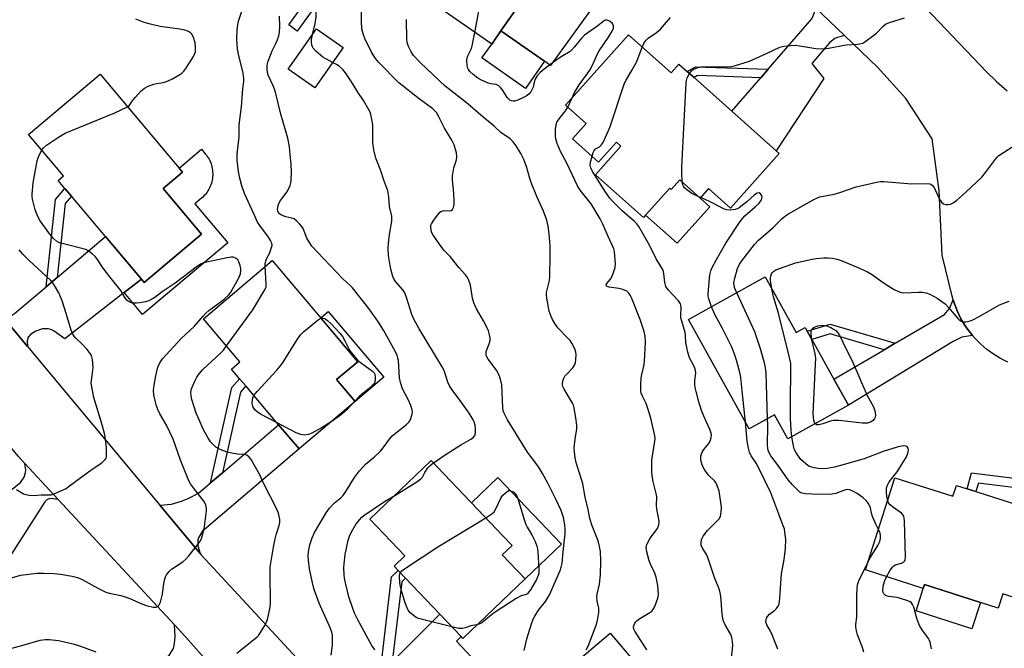
# Model space of a CAD drawing. Units: inches. Extents: x 1279763 to 1285763, y 513451 to 517452.
# Drawn here: x 1281118 to 1281458, y 517048 to 517265 of the extents above; entities that cross this region are included whole.
import ezdxf

# ---------------------------------------------------------------- set-up
doc = ezdxf.new("R2010")
doc.units = ezdxf.units.IN
doc.header["$MEASUREMENT"] = 0
for name, color, linetype in [('BLDG-Footprint', 5, 'Continuous'), ('CULTRL-Pad', 6, 'Continuous'), ('TRANS-Driveway', 251, 'Continuous'), ('TRANS-Non Street Sidewalk', 7, 'Continuous'), ('TRANS-Road', 130, 'Continuous'), ('Undefined', 1, 'Continuous')]:
    doc.layers.add(name, color=color, linetype=linetype)

msp = doc.modelspace()

# ---------------------------------------------------------------- linework, layer by layer
at = {"layer": 'BLDG-Footprint'}
for points, elevation in [([(1281284.14, 517261.16), (1281280.94, 517256.58), (1281244.36, 517282.1), (1281261.54, 517306.72), (1281280.16, 517293.73), (1281282.93, 517291.79), (1281298.11, 517281.2)], 303.23), ([(1281229.63, 517255.41), (1281219.87, 517241.51), (1281210.67, 517247.97), (1281220.42, 517261.87)], 306.84), ([(1281328.18, 517259.8), (1281342.9, 517246.68), (1281345.59, 517249.7), (1281348.46, 517247.14), (1281350.85, 517245.01), (1281363.89, 517233.39), (1281379.21, 517219.74), (1281380.21, 517218.86), (1281363.39, 517199.98), (1281355.87, 517206.69), (1281352.96, 517203.42), (1281345.88, 517209.73), (1281342.93, 517206.42), (1281342.42, 517206.88), (1281334.1, 517197.55), (1281333.32, 517196.67), (1281316.76, 517211.42), (1281325.59, 517221.34), (1281324.02, 517222.74), (1281317.87, 517215.84), (1281308.85, 517223.88), (1281313.55, 517229.16), (1281306.48, 517235.45)], 306.78), ([(1281180.71, 517191), (1281160.87, 517174.3), (1281159.94, 517175.41), (1281147.54, 517190.14), (1281135.78, 517204.11), (1281133.53, 517206.78), (1281131.2, 517209.54), (1281133.02, 517211.07), (1281120.99, 517225.37), (1281145.72, 517246.18), (1281174.17, 517212.38), (1281167.46, 517206.73)], 292.94), ([(1281233.77, 517133.18), (1281214.42, 517116.78), (1281207.36, 517125.11), (1281195.98, 517138.54), (1281193.88, 517141.02), (1281191.02, 517144.39), (1281193.99, 517146.91), (1281181.43, 517161.74), (1281205.13, 517181.83), (1281234.71, 517146.93), (1281227.38, 517140.72)], 294.94), ([(1281375.45, 517176.19), (1281386.14, 517156.95), (1281389.27, 517158.69), (1281389.95, 517157.46), (1281391.54, 517154.61), (1281399.14, 517140.92), (1281404.17, 517131.87), (1281383.28, 517120.26), (1281378.65, 517128.61), (1281369.89, 517123.74), (1281348.94, 517161.46)], 311.88), ([(1281292.47, 517071.93), (1281270.95, 517051.4), (1281270.35, 517052.03), (1281263.03, 517059.72), (1281251.2, 517072.13), (1281248.66, 517074.8), (1281247.24, 517076.29), (1281250.98, 517079.85), (1281238.86, 517092.57), (1281260.08, 517112.78), (1281284.94, 517086.68), (1281287.99, 517083.48), (1281284.57, 517080.22)], 300.09), ([(1281420.22, 517106.86), (1281440.26, 517100.44), (1281441.47, 517104.21), (1281445.17, 517103.03), (1281448.22, 517102.05), (1281465.78, 517096.42), (1281474.59, 517093.59), (1281467.56, 517071.69), (1281465.18, 517064.27), (1281457.44, 517066.75), (1281455.87, 517061.86), (1281449.74, 517063.82), (1281430.46, 517070.01), (1281430, 517068.6), (1281410.01, 517075.01)], 313.81), ([(1281321.88, 517053.22), (1281357.87, 517010.7), (1281335.15, 516991.47), (1281334.57, 516992.16), (1281328.31, 516999.55), (1281316.68, 517013.28), (1281312.17, 517009.46), (1281311.48, 517010.27), (1281308.82, 517013.42), (1281304.82, 517018.14), (1281310.36, 517022.82), (1281300.18, 517034.85)], 304.9)]:
    msp.add_lwpolyline(points, close=True, dxfattribs=dict(at, elevation=elevation))
at = {"layer": 'CULTRL-Pad'}
for points in [[(1281299.13, 517250.66), (1281292.56, 517241.29), (1281277.58, 517251.79), (1281280.94, 517256.58), (1281284.14, 517261.16)], [(1281189.78, 517187.99), (1281160.37, 517163.23), (1281154.01, 517170.79), (1281159.94, 517175.41), (1281160.87, 517174.3), (1281180.71, 517191), (1281167.46, 517206.73), (1281174.18, 517212.38), (1281173.01, 517213.77), (1281180.73, 517220.28), (1281182.03, 517218.74), (1281182.39, 517218.29), (1281182.72, 517217.83), (1281183.02, 517217.35), (1281183.31, 517216.85), (1281183.56, 517216.34), (1281183.79, 517215.82), (1281183.99, 517215.29), (1281184.16, 517214.74), (1281184.31, 517214.19), (1281184.42, 517213.63), (1281184.51, 517213.07), (1281184.56, 517212.5), (1281184.59, 517211.93), (1281184.58, 517211.36), (1281184.55, 517210.79), (1281184.49, 517210.23), (1281184.39, 517209.66), (1281184.27, 517209.11), (1281184.12, 517208.56), (1281183.94, 517208.01), (1281183.73, 517207.48), (1281183.5, 517206.97), (1281183.23, 517206.46), (1281182.95, 517205.97), (1281182.63, 517205.49), (1281182.29, 517205.03), (1281181.93, 517204.59), (1281181.55, 517204.17), (1281181.14, 517203.77), (1281180.71, 517203.39), (1281178.43, 517201.47)], [(1281345.88, 517209.73), (1281352.96, 517203.42), (1281356.29, 517200.45), (1281345.03, 517187.81), (1281334.1, 517197.55), (1281342.42, 517206.87), (1281342.93, 517206.42)], [(1281243.71, 517141.6), (1281233.77, 517133.18), (1281227.38, 517140.72), (1281234.71, 517146.93), (1281221.87, 517162.08), (1281224.48, 517164.29)], [(1281305.01, 517083.88), (1281292.47, 517071.93), (1281284.57, 517080.22), (1281287.99, 517083.48), (1281284.94, 517086.68), (1281273.95, 517098.22), (1281283.07, 517106.91)], [(1281449.74, 517063.82), (1281446.81, 517054.69), (1281427.53, 517060.88), (1281430, 517068.6), (1281430.46, 517070.01)]]:
    msp.add_lwpolyline(points, close=True, dxfattribs=at)
at = {"layer": 'TRANS-Driveway'}
for points in [[(1281337.3, 517314.59), (1281334.58, 517314.25), (1281332.78, 517312.52), (1281317.5, 517291.3), (1281317.01, 517274.58), (1281316.54, 517270.41), (1281301.25, 517249.17), (1281299.13, 517250.66), (1281284.14, 517261.16), (1281298.11, 517281.2), (1281299.22, 517282.75), (1281301.16, 517285.44), (1281307.58, 517294.36), (1281309.81, 517297.47), (1281324.95, 517318.5), (1281325.41, 517321.17), (1281325.04, 517323.85), (1281327.21, 517322.37)], [(1281402.77, 517259.6), (1281400.36, 517258.92), (1281399.42, 517258.51), (1281397.6, 517257.06), (1281391.51, 517249.92), (1281395.69, 517244.67), (1281379.21, 517219.74), (1281363.89, 517233.39), (1281373.9, 517244.97), (1281376.43, 517247.92), (1281391.5, 517265.36), (1281392.42, 517267.48), (1281392.45, 517269.44)], [(1281120.65, 517152.16), (1281115.03, 517158.9), (1281111.93, 517162.64), (1281113.47, 517162.3), (1281114.78, 517162.6), (1281116.15, 517163.55), (1281127.09, 517172.82), (1281130.9, 517176.04), (1281147.54, 517190.14), (1281159.94, 517175.41), (1281154.01, 517170.79), (1281133.48, 517154.82), (1281129.79, 517157.43), (1281128.65, 517158.01), (1281127.8, 517158.23), (1281125.76, 517158.31), (1281123.47, 517157.47), (1281121.66, 517156.29), (1281120.86, 517155.39), (1281120.46, 517154.15)], [(1281446.99, 517155.99), (1281443.36, 517155.37), (1281440.31, 517153.85), (1281404.17, 517131.87), (1281399.14, 517140.92), (1281416.53, 517151.06), (1281420.33, 517153.27), (1281437.38, 517163.21), (1281439.02, 517165.27), (1281440.39, 517168.24), (1281440.83, 517166.92), (1281441.81, 517164.29), (1281443.03, 517161.76), (1281444.46, 517159.35), (1281446.13, 517157.09)], [(1281180.21, 517080.74), (1281166.33, 517097.38), (1281170.3, 517097.78), (1281173.85, 517098.73), (1281176.08, 517099.68), (1281179.65, 517101.5), (1281183.85, 517105.08), (1281187.91, 517108.54), (1281207.36, 517125.11), (1281214.42, 517116.78), (1281180.97, 517088.26), (1281179.79, 517086.38), (1281179.42, 517085.52), (1281179.42, 517083.35)], [(1281131.17, 517099.39), (1281128.6, 517099.72), (1281127.45, 517099.36), (1281126.65, 517098.57), (1281114.7, 517079.97), (1281080.15, 517050.33), (1281075.56, 517055.95), (1281091.71, 517069.13), (1281084.16, 517078.39), (1281086.15, 517079.95), (1281093.34, 517085.62), (1281098.57, 517089.76), (1281118.14, 517105.2), (1281119.47, 517107), (1281119.95, 517108.68), (1281120.07, 517109.52), (1281119.73, 517111.72)], [(1281238.57, 517017.68), (1281228.08, 517029.01), (1281230.08, 517028.58), (1281231.13, 517028.68), (1281232.61, 517029.37), (1281242.37, 517039.11), (1281246.59, 517043.32), (1281263.03, 517059.72), (1281270.35, 517052.03), (1281268.74, 517050.42), (1281275.74, 517043.08), (1281257.14, 517025.25), (1281252.47, 517027.08), (1281250.1, 517027.62), (1281246.72, 517027.57), (1281244.13, 517026.86), (1281239, 517021.93), (1281238.31, 517020.82), (1281238.2, 517019.2)], [(1281191.13, 517033.82), (1281187.73, 517033.91), (1281185.91, 517032.75), (1281151.01, 516999.94), (1281144.76, 517006.89), (1281136.09, 517016.56), (1281138.61, 517018.75), (1281147.24, 517026.25), (1281150.49, 517029.08), (1281169.66, 517045.73), (1281171.01, 517047.87), (1281171.33, 517049.62), (1281171.65, 517052), (1281171.36, 517056.04), (1281175.26, 517051.84)]]:
    msp.add_lwpolyline(points, close=True, dxfattribs=at)
at = {"layer": 'TRANS-Non Street Sidewalk'}
for points in [[(1281232.86, 517301.58), (1281240.58, 517298.21), (1281213.79, 517261.08), (1281210.83, 517263.22), (1281234.97, 517296.67), (1281226.2, 517300.48), (1281227.46, 517303.95)], [(1281376.43, 517247.92), (1281373.9, 517244.97), (1281352.07, 517245.69), (1281350.85, 517245.01), (1281348.46, 517247.15), (1281351.34, 517248.74)], [(1281130.9, 517176.04), (1281127.09, 517172.82), (1281130.33, 517202.93), (1281133.53, 517206.78), (1281135.78, 517204.11), (1281133.63, 517201.53)], [(1281420.33, 517153.27), (1281416.53, 517151.06), (1281397.83, 517156.59), (1281391.54, 517154.61), (1281389.95, 517157.46), (1281397.8, 517159.93)], [(1281187.91, 517108.54), (1281183.85, 517105.08), (1281191.17, 517137.96), (1281193.88, 517141.02), (1281195.98, 517138.54), (1281194.13, 517136.45)], [(1281466.94, 517106.02), (1281466.55, 517102.84), (1281449.03, 517104.99), (1281448.22, 517102.05), (1281445.17, 517103.03), (1281446.68, 517108.51)], [(1281246.59, 517043.32), (1281242.37, 517039.11), (1281246.37, 517072.61), (1281248.66, 517074.8), (1281251.2, 517072.13), (1281249.88, 517070.86)]]:
    msp.add_lwpolyline(points, close=True, dxfattribs=at)
at = {"layer": 'TRANS-Road'}
for points in [[(1280996.29, 517303.18), (1281037.47, 517252.58), (1281111.93, 517162.64), (1281115.03, 517158.9), (1281120.65, 517152.16), (1281166.33, 517097.38), (1281180.21, 517080.74), (1281180.52, 517080.37), (1281228.08, 517029.01), (1281238.57, 517017.68), (1281250.38, 517005.07), (1281260.08, 516994.71), (1281288.73, 516964.12), (1281296.78, 516955.52), (1281305.65, 516946.05), (1281340.73, 516905.13), (1281350.53, 516893.7), (1281357.1, 516886.04)], [(1281327.4, 516880.08), (1281287.11, 516924.13), (1281277.86, 516934.23), (1281275.31, 516937.02), (1281273.88, 516938.68), (1281238.55, 516979.73), (1281229.03, 516990.79), (1281228.17, 516991.77), (1281191.13, 517033.82), (1281175.26, 517051.84), (1281171.36, 517056.04), (1281131.17, 517099.39), (1281119.73, 517111.72), (1281117.38, 517114.26), (1281076.44, 517163.61), (1281065.73, 517176.53), (1281060.24, 517183.14), (1281023.22, 517229.49), (1281012.93, 517242.37), (1280976.94, 517287.49)]]:
    msp.add_lwpolyline(points, dxfattribs=at)
for points in [[(1281423.68, 517276.73, 0), (1281451.89, 517247.03, 0), (1281455.32, 517243.62, 0), (1281458.99, 517240.48, 0)], [(1281459.21, 517146.79, 0), (1281456.69, 517148.03, 0), (1281454.29, 517149.47, 0), (1281452.01, 517151.11, 0), (1281449.87, 517152.93, 0), (1281447.89, 517154.92, 0), (1281446.99, 517155.99, 0), (1281446.13, 517157.09, 0), (1281444.46, 517159.35, 0), (1281443.03, 517161.76, 0), (1281441.81, 517164.29, 0), (1281440.83, 517166.92, 0), (1281440.39, 517168.24, 0), (1281440, 517169.59, 0), (1281436.58, 517183.74, 0), (1281435.51, 517205.92, 0), (1281433.09, 517223.9, 0), (1281423.99, 517237.81, 0), (1281414.25, 517248.66, 0), (1281402.77, 517259.6, 0), (1281392.45, 517269.44, 0)]]:
    msp.add_polyline3d(points, dxfattribs=at)
at = {"layer": 'Undefined'}
for p, q in [((1281307.23, 517234.78, 304), (1281308.58, 517237.8, 304)), ((1281353.11, 517203.58, 308), (1281352.46, 517203.86, 308)), ((1281233.67, 517133.3, 296), (1281232.9, 517132.44, 296))]:
    msp.add_line(p, q, dxfattribs=at)
for points, elevation in [([(1281219.07, 517259.95), (1281219.95, 517263.67), (1281220.29, 517266.02), (1281220.35, 517267.92), (1281220.19, 517269.57), (1281220.03, 517270.38), (1281219.55, 517271.76), (1281218.51, 517274.18), (1281216.47, 517278.03), (1281214.71, 517283.45), (1281212.67, 517288.28), (1281212.14, 517289.96), (1281210.83, 517295.18), (1281210.16, 517297.45), (1281209.57, 517298.62), (1281207.76, 517301.24)], 298), ([(1281275.16, 517260.61), (1281276.29, 517266.73), (1281276.37, 517267.61), (1281276.29, 517268.47), (1281276.02, 517269.62), (1281271.33, 517285.62), (1281270.31, 517290.51), (1281270.09, 517291.95), (1281270.15, 517293.42), (1281270.55, 517296.4), (1281270.76, 517297.49), (1281271.21, 517298.43), (1281272.08, 517299.37)], 304), ([(1281202.68, 517179.75), (1281202.7, 517180.76), (1281202.88, 517181.73), (1281203.14, 517182.39), (1281204.18, 517184.28), (1281204.71, 517185.66), (1281205.07, 517187.05), (1281205.02, 517187.84), (1281204.59, 517188.8), (1281203.84, 517189.97), (1281200.83, 517193.93), (1281200.1, 517195.15), (1281198.75, 517197.93), (1281195.59, 517205.04), (1281194.63, 517207.69), (1281193.92, 517210.35), (1281193.51, 517212.56), (1281192.97, 517216.52), (1281192.99, 517218.53), (1281193.66, 517224.51), (1281193.75, 517228.54), (1281193.95, 517230.5), (1281194.56, 517234.93), (1281194.93, 517241.1), (1281195.29, 517243.65), (1281195.37, 517244.7), (1281195.14, 517246.56), (1281193.53, 517253.08), (1281193.19, 517254.78), (1281192.93, 517258.19), (1281193.07, 517261.46), (1281193.23, 517263.24), (1281193.49, 517264.52), (1281195.89, 517271.93)], 294), ([(1281225.47, 517045.58), (1281225.98, 517049.18), (1281225.99, 517050.96), (1281225.91, 517052.43), (1281225.68, 517053.54), (1281224.91, 517055.62), (1281221.37, 517063.52), (1281219.78, 517067.89), (1281219.27, 517069.57), (1281218.03, 517075.43), (1281217.64, 517078.4), (1281217.6, 517079.78), (1281217.68, 517081.15), (1281217.85, 517082.52), (1281218.11, 517083.7), (1281218.89, 517086.12), (1281219.69, 517087.93), (1281223.78, 517094.69), (1281224.94, 517096.32), (1281226.62, 517098.23), (1281228.85, 517099.94), (1281229.56, 517100.63), (1281230.56, 517102.05), (1281233.54, 517106.95), (1281235.33, 517109.28), (1281236.38, 517110.51), (1281237.37, 517111.49), (1281240.41, 517114.11), (1281242.53, 517116.07), (1281243.43, 517117.17), (1281245.62, 517120.2), (1281246.55, 517121.27), (1281251.46, 517125.25), (1281252.3, 517126.07), (1281252.64, 517126.53), (1281253.01, 517127.28), (1281253.5, 517128.9), (1281253.53, 517129.44), (1281253.45, 517130.25), (1281253.02, 517131.84), (1281252.22, 517133.62), (1281250.12, 517137.56), (1281249.42, 517139.69), (1281249.11, 517141.36), (1281248.72, 517147.32), (1281248.56, 517148.19), (1281248.3, 517149.03), (1281247.68, 517150.34), (1281243.56, 517157.76), (1281241.58, 517160.96), (1281238.51, 517165.3), (1281232.92, 517172.46), (1281232.09, 517173.28), (1281229.51, 517175.56), (1281220.72, 517184.75), (1281218.81, 517186.87), (1281217.97, 517188.05), (1281217.09, 517189.55), (1281215.81, 517192.94), (1281215.33, 517193.65), (1281214.58, 517194.52), (1281213.57, 517195.55), (1281212.68, 517196.2), (1281211.94, 517196.44), (1281209.8, 517196.89), (1281208.3, 517197.54), (1281207.67, 517198.03), (1281207.35, 517198.48), (1281207.12, 517198.97), (1281207.01, 517199.48), (1281207.02, 517200.01), (1281207.15, 517200.82), (1281207.4, 517201.59), (1281208.03, 517202.6), (1281210.2, 517205.47), (1281210.9, 517206.75), (1281211.35, 517207.81), (1281211.55, 517208.64), (1281211.65, 517209.5), (1281211.79, 517212.41), (1281211.69, 517215.08), (1281211.28, 517218.4), (1281211.05, 517221.16), (1281210.5, 517224.06), (1281208.15, 517232.41), (1281206.27, 517239.98), (1281205.57, 517241.9), (1281203.76, 517245.88), (1281203.45, 517246.89), (1281203.34, 517247.67), (1281203.39, 517249.33), (1281203.73, 517250.72), (1281205.08, 517254.26), (1281206.42, 517256.81), (1281206.88, 517257.83), (1281207.42, 517259.42), (1281207.67, 517260.69), (1281207.72, 517262.69), (1281207.6, 517266.21)], 296), ([(1281292.15, 517047.25), (1281293.09, 517051.25), (1281294.73, 517056.46), (1281295.32, 517058.08), (1281295.85, 517059.11), (1281297.11, 517061.08), (1281299.48, 517064.16), (1281300.9, 517066.39), (1281304.6, 517074.82), (1281304.98, 517075.94), (1281305.23, 517077.36), (1281305.58, 517081.27), (1281306.27, 517087.48), (1281306.34, 517088.94), (1281306.22, 517090.58), (1281306.03, 517091.91), (1281305.71, 517093.15), (1281304.89, 517095.59), (1281302.98, 517099.71), (1281300.32, 517105.03), (1281298.53, 517108.37), (1281297.19, 517110.46), (1281294.37, 517114.25), (1281293.36, 517115.73), (1281286.42, 517126.84), (1281285.2, 517129.11), (1281284.95, 517129.92), (1281284.8, 517131.05), (1281284.4, 517138.89), (1281283.98, 517140.92), (1281283.35, 517142.49), (1281282.56, 517143.99), (1281279.69, 517147.81), (1281279.25, 517148.56), (1281279.06, 517149.08), (1281279, 517149.89), (1281279.08, 517150.42), (1281280.1, 517153.09), (1281280.41, 517154.2), (1281280.46, 517155.05), (1281280.24, 517156.19), (1281279.8, 517157.6), (1281279.33, 517158.67), (1281278.11, 517161.01), (1281275.71, 517165.2), (1281274.81, 517167.25), (1281274.36, 517168.91), (1281273.64, 517173.3), (1281273.33, 517174.35), (1281272.93, 517175.33), (1281272.55, 517176.03), (1281271.92, 517176.87), (1281269.54, 517179.43), (1281266.56, 517183.2), (1281264.43, 517185.49), (1281263.44, 517186.69), (1281260.72, 517190.61), (1281260.31, 517191.39), (1281260.06, 517192.18), (1281259.87, 517193.53), (1281259.93, 517194.04), (1281260.12, 517194.56), (1281260.92, 517195.8), (1281262.95, 517198.39), (1281263.37, 517198.76), (1281264.02, 517199.06), (1281264.55, 517199.11), (1281266.25, 517199.02), (1281266.97, 517199.12), (1281267.46, 517199.44), (1281267.79, 517200.11), (1281267.98, 517201.23), (1281268.02, 517202.41), (1281267.86, 517205.09), (1281267.44, 517209.57), (1281267.43, 517211.05), (1281267.92, 517213.91), (1281268.76, 517216.57), (1281268.92, 517217.62), (1281268.74, 517219.04), (1281267.99, 517221.84), (1281267.2, 517223.38), (1281264.62, 517227.57), (1281262.61, 517231.75), (1281261.86, 517233), (1281260.65, 517234.18), (1281255.9, 517237.7), (1281248.88, 517243.23), (1281241.97, 517250.26), (1281240.82, 517251.6), (1281239.41, 517253.77), (1281237.09, 517258.49), (1281236.49, 517260.11), (1281236.14, 517261.81), (1281235.95, 517264.46), (1281236.02, 517268.19)], 300), ([(1281155.19, 517234.93), (1281155.57, 517235.16), (1281155.88, 517235.47), (1281156.72, 517236.88), (1281157.86, 517238.25), (1281159.92, 517240.42), (1281161.03, 517241.39), (1281162.31, 517242.05), (1281164.23, 517242.76), (1281165.33, 517243.01), (1281167.52, 517243.3), (1281168.59, 517243.62), (1281170.42, 517244.53), (1281173.24, 517246.08), (1281173.91, 517246.54), (1281174.62, 517247.19), (1281175.31, 517248.11), (1281177.94, 517252.32), (1281178.34, 517253.09), (1281178.6, 517253.89), (1281178.69, 517255.31), (1281178.53, 517257.04), (1281177.99, 517258.9), (1281177.64, 517259.64), (1281177.33, 517260.07), (1281176.93, 517260.44), (1281176.23, 517260.91), (1281174.93, 517261.37), (1281173.26, 517261.7), (1281166.43, 517262.71), (1281163.11, 517263.47), (1281160.91, 517264.07), (1281158.03, 517265.17)], 292), ([(1281313.61, 517047.4), (1281314.28, 517048.72), (1281317, 517055.96), (1281317.38, 517057.09), (1281317.65, 517058.26), (1281317.89, 517060.34), (1281317.92, 517061.82), (1281317.39, 517064.23), (1281317.27, 517065.57), (1281317.42, 517066.71), (1281318.16, 517070.12), (1281318.55, 517073.34), (1281318.59, 517078.2), (1281318.47, 517081.44), (1281318.21, 517083.12), (1281317.75, 517085.03), (1281315.67, 517090.27), (1281314.83, 517092.76), (1281314.22, 517095.87), (1281313.19, 517100.12), (1281312.41, 517104.7), (1281311.52, 517107.75), (1281310.24, 517111.69), (1281309.8, 517113.73), (1281309.49, 517115.78), (1281309.48, 517117.23), (1281309.73, 517120.12), (1281310.32, 517123.8), (1281310.37, 517124.94), (1281310.17, 517126.68), (1281309.42, 517131.03), (1281309.18, 517131.87), (1281308.81, 517132.66), (1281305.82, 517137.62), (1281305.52, 517138.36), (1281305.41, 517138.87), (1281305.39, 517139.38), (1281305.52, 517140.16), (1281305.88, 517141.18), (1281306.26, 517141.89), (1281306.98, 517142.77), (1281308.97, 517144.83), (1281309.59, 517145.74), (1281309.83, 517146.53), (1281310, 517147.67), (1281310.11, 517149.4), (1281310.04, 517150.24), (1281309.79, 517151.03), (1281309.44, 517151.79), (1281308.63, 517153.29), (1281308.02, 517154.25), (1281307.17, 517155.21), (1281303.79, 517158.56), (1281302.96, 517159.73), (1281301.94, 517161.5), (1281301.44, 517162.54), (1281300.82, 517164.34), (1281299.94, 517168.84), (1281299.83, 517169.97), (1281299.89, 517170.82), (1281300.91, 517174.96), (1281301.07, 517176.1), (1281301.14, 517183.89), (1281301.08, 517186.88), (1281300.83, 517191.06), (1281300.44, 517193.72), (1281300.03, 517195.76), (1281298.89, 517198.87), (1281296.52, 517203.91), (1281294.53, 517208.81), (1281294.07, 517210.21), (1281293, 517214.33), (1281292.08, 517216.72), (1281291.04, 517218.79), (1281289.37, 517221.47), (1281288.39, 517222.86), (1281287.3, 517223.86), (1281284.06, 517226.1), (1281281.78, 517228.2), (1281277.18, 517232.09), (1281272.87, 517235.89), (1281266.34, 517240.9), (1281264.91, 517242.08), (1281256.37, 517250.1), (1281253.98, 517252.7), (1281253.14, 517253.9), (1281252.24, 517255.76), (1281251.8, 517257.15), (1281251.68, 517258.3), (1281251.48, 517265.04)], 302), ([(1281308.58, 517237.8), (1281309.55, 517239.89), (1281310.41, 517241.38), (1281311.2, 517242.57), (1281314.06, 517246.46), (1281315.04, 517247.94), (1281316.26, 517250.31), (1281317.47, 517253.17), (1281318.06, 517254.3), (1281321.33, 517259.01), (1281322.58, 517261.05), (1281322.97, 517262.12), (1281323, 517262.94), (1281322.72, 517263.65), (1281321.91, 517264.36), (1281321.19, 517264.75), (1281320.71, 517264.9), (1281320.26, 517264.86), (1281319.85, 517264.68), (1281317.63, 517262.9), (1281313.02, 517259.68), (1281311.93, 517258.67), (1281309.5, 517255.59), (1281308.6, 517254.57), (1281308.01, 517254.02), (1281304.92, 517252.15), (1281302.29, 517250.37), (1281299.01, 517247.96), (1281297.72, 517246.83), (1281296.62, 517245.58), (1281296.02, 517244.67), (1281295.73, 517243.87), (1281295.21, 517241.73), (1281294.97, 517241.03), (1281294.45, 517240.07), (1281293.89, 517239.43), (1281293.2, 517238.87), (1281292.16, 517238.27), (1281289.98, 517237.23), (1281288.87, 517236.91), (1281288.31, 517236.91), (1281287.76, 517237.02), (1281287.24, 517237.22), (1281286.82, 517237.53), (1281286.32, 517238.15), (1281284.66, 517240.76), (1281283.98, 517241.62), (1281283.4, 517242.17), (1281282.95, 517242.42), (1281282.44, 517242.58), (1281280.64, 517242.88), (1281279.74, 517243.11), (1281278.42, 517243.63), (1281277.15, 517244.24), (1281276.17, 517244.86), (1281274.54, 517246.14), (1281273.44, 517247.12), (1281272.92, 517247.78), (1281272.62, 517248.56), (1281272.45, 517249.42), (1281272.33, 517250.57), (1281272.37, 517251.43), (1281272.72, 517252.5), (1281273.94, 517255.12), (1281274.23, 517255.94), (1281275.16, 517260.61)], 304), ([(1281332.94, 517255.56), (1281333.64, 517257.07), (1281334.24, 517257.98), (1281335.04, 517258.67), (1281337.91, 517260.6), (1281339.21, 517261.69), (1281342.7, 517265.73)], 306), ([(1281349.21, 517246.48), (1281349.9, 517247.39), (1281350.57, 517247.86), (1281351.85, 517248.41), (1281353.2, 517248.77), (1281354.95, 517248.86), (1281362.52, 517248.75), (1281363.66, 517248.83), (1281365.11, 517249.17), (1281369.95, 517250.73), (1281376.13, 517253.4), (1281380.41, 517255.48), (1281381.8, 517255.9), (1281384.14, 517256.12), (1281385.91, 517256.16), (1281387.36, 517255.98), (1281392.87, 517255.05), (1281395.53, 517255), (1281397.29, 517255.17), (1281403.42, 517256.39), (1281407.44, 517256.61), (1281408.57, 517256.76), (1281409.1, 517256.95), (1281409.86, 517257.37), (1281412.97, 517259.63), (1281413.85, 517260.41), (1281416.09, 517262.72), (1281416.97, 517263.45), (1281418.32, 517264.03), (1281423.47, 517265.62)], 308), ([(1281226, 517250.25), (1281223.87, 517251.33), (1281222.63, 517252.1), (1281220.25, 517254.15), (1281219.3, 517255.18), (1281219.03, 517255.66), (1281218.85, 517256.2), (1281218.67, 517257.35), (1281218.71, 517258.2), (1281219.07, 517259.95)], 298), ([(1281315.62, 517217.85), (1281315.98, 517219.21), (1281316.32, 517219.88), (1281316.82, 517220.38), (1281318.17, 517221.15), (1281318.77, 517221.65), (1281319.39, 517222.61), (1281320.29, 517224.48), (1281321.7, 517227.78), (1281326.83, 517243.1), (1281327.34, 517244.16), (1281329.45, 517247.65), (1281331.05, 517250.61), (1281332.94, 517255.56)], 306), ([(1281260.81, 517112.01), (1281265.56, 517115.22), (1281270.53, 517118.38), (1281273.75, 517120.22), (1281274.64, 517120.86), (1281275.11, 517121.48), (1281275.33, 517122.24), (1281275.37, 517123.63), (1281275.2, 517125.03), (1281274.87, 517126.11), (1281274.52, 517126.89), (1281273.12, 517129.16), (1281270.31, 517133.18), (1281267.29, 517137.17), (1281266.36, 517138.61), (1281265.79, 517139.91), (1281264.47, 517143.84), (1281263.88, 517145.18), (1281255.89, 517158.28), (1281254.03, 517161.62), (1281253.41, 517163.24), (1281251.68, 517168.78), (1281250.93, 517170.72), (1281250.27, 517171.74), (1281247.77, 517174.57), (1281247.31, 517175.33), (1281246.81, 517176.38), (1281246.17, 517178.43), (1281245.83, 517180.11), (1281245.33, 517183.58), (1281245.18, 517186.1), (1281245.25, 517187.79), (1281245.6, 517190.89), (1281246.44, 517195.45), (1281246.48, 517196.31), (1281246.4, 517197.15), (1281245.63, 517200.56), (1281245.43, 517203.81), (1281245.02, 517205.94), (1281243.71, 517209.56), (1281242.65, 517212.8), (1281240.9, 517217.25), (1281240.23, 517220.03), (1281239.83, 517222.57), (1281239.88, 517228.78), (1281239.7, 517229.94), (1281239.18, 517232.25), (1281238.91, 517233.09), (1281238.43, 517234.13), (1281236.71, 517237.16), (1281234.73, 517239.95), (1281232.55, 517243.61), (1281230.4, 517246.71), (1281229.49, 517247.82), (1281228.25, 517248.92), (1281227.36, 517249.54), (1281226, 517250.25)], 298), ([(1281346.77, 517208.93), (1281346.57, 517212.41), (1281346.59, 517214.19), (1281348.15, 517243.15), (1281348.24, 517244.03), (1281348.44, 517244.89), (1281349.21, 517246.48)], 308), ([(1281125.54, 517219.96), (1281126.13, 517220.75), (1281127.19, 517221.67), (1281131.31, 517224.46), (1281133.57, 517225.85), (1281150.81, 517232.89), (1281155.19, 517234.93)], 292), ([(1281334.54, 517047.41), (1281330.36, 517053.84), (1281330.02, 517054.6), (1281329.97, 517055.37), (1281330.15, 517056.08), (1281330.37, 517056.6), (1281330.68, 517057.09), (1281331.19, 517057.61), (1281332.16, 517058.29), (1281335.51, 517060.31), (1281336.22, 517060.82), (1281336.63, 517061.22), (1281337.09, 517061.94), (1281337.46, 517062.74), (1281338.36, 517065.26), (1281338.51, 517066.41), (1281338.47, 517068.15), (1281338.29, 517069.62), (1281337.77, 517072.55), (1281337.33, 517073.94), (1281335.75, 517077.03), (1281335.31, 517078.11), (1281334.5, 517081.31), (1281334.32, 517082.75), (1281334.4, 517083.29), (1281334.57, 517083.79), (1281335.48, 517085.52), (1281336.08, 517086.47), (1281337.56, 517088.38), (1281338.16, 517089.35), (1281338.66, 517090.63), (1281338.81, 517091.71), (1281338.7, 517092.57), (1281338.17, 517094.88), (1281338, 517096.02), (1281337.92, 517097.42), (1281337.94, 517100.16), (1281337.86, 517101), (1281336.74, 517105.56), (1281336.4, 517107.48), (1281336.26, 517109.01), (1281336.28, 517112.88), (1281337.3, 517119.49), (1281337.35, 517120.32), (1281337.27, 517121.37), (1281335.88, 517127.37), (1281334.92, 517130.78), (1281334.32, 517132.44), (1281332.88, 517135.28), (1281332.6, 517136.09), (1281332.46, 517136.94), (1281332.46, 517138.99), (1281332.58, 517141.33), (1281332.78, 517142.45), (1281333.51, 517145.4), (1281333.73, 517147.02), (1281334.01, 517153.66), (1281333.99, 517155.7), (1281333.59, 517157.39), (1281332.18, 517161.47), (1281329.29, 517168.73), (1281328.72, 517169.94), (1281328.3, 517170.57), (1281327.6, 517171.22), (1281326.29, 517171.81), (1281324.87, 517172.18), (1281321.52, 517172.69), (1281320.85, 517172.91), (1281320.55, 517173.14), (1281320.48, 517173.48), (1281320.61, 517173.83), (1281321.97, 517175.45), (1281322.55, 517176.43), (1281323.17, 517178.04), (1281323.56, 517179.41), (1281323.66, 517180.85), (1281323.52, 517183.5), (1281323.35, 517184.96), (1281323.07, 517185.95), (1281322.67, 517186.98), (1281321.17, 517190.15), (1281319.38, 517194.38), (1281318.45, 517196.25), (1281315.29, 517201.41), (1281311.51, 517206.15), (1281310.57, 517207.6), (1281306.84, 517215.43), (1281304.71, 517219.5), (1281303.53, 517222.21), (1281303.08, 517223.83), (1281302.93, 517224.94), (1281303.01, 517227.2), (1281303.28, 517229.13), (1281303.48, 517229.64), (1281303.93, 517230.36), (1281306.42, 517233.52), (1281307.23, 517234.78)], 304), ([(1281365.58, 517170.7), (1281364.84, 517172.51), (1281364.67, 517173.31), (1281364.63, 517174.16), (1281364.89, 517175.77), (1281365.83, 517179.1), (1281366.52, 517180.62), (1281367.3, 517181.79), (1281371.68, 517187.36), (1281373.1, 517188.9), (1281378.01, 517193.16), (1281381.18, 517196.28), (1281382.11, 517197.1), (1281383.45, 517197.97), (1281388.56, 517200.81), (1281392.42, 517203.06), (1281393.49, 517203.55), (1281394.33, 517203.81), (1281399.19, 517204.81), (1281401.18, 517205.32), (1281406.85, 517207.29), (1281414.43, 517209.05), (1281415.28, 517209.18), (1281416.35, 517209.18), (1281426, 517208.39), (1281431.1, 517208.46), (1281432.23, 517208.35), (1281432.71, 517208.15), (1281433.11, 517207.85), (1281433.77, 517207.06), (1281435.25, 517203.7), (1281435.83, 517202.66), (1281436.35, 517201.96), (1281437, 517201.48), (1281437.77, 517201.21), (1281438.57, 517201.15), (1281439.36, 517201.33), (1281440.37, 517201.77), (1281441.56, 517202.66), (1281444.68, 517205.45), (1281450.26, 517210.65), (1281451.55, 517212.2), (1281454.96, 517216.9), (1281455.52, 517217.56), (1281456.16, 517218.14), (1281463.8, 517223.1)], 310), ([(1281109.67, 517070.67), (1281118.24, 517073.2), (1281123.97, 517073.87), (1281126.27, 517073.96), (1281129.72, 517073.75), (1281132.02, 517073.52), (1281136.02, 517072.88), (1281137.92, 517072.38), (1281139.49, 517071.76), (1281145.1, 517068.58), (1281147.7, 517067.39), (1281148.81, 517067.04), (1281152.89, 517066.19), (1281154.32, 517065.79), (1281156.54, 517064.94), (1281159.76, 517063.45), (1281162.02, 517062.61), (1281164.02, 517062.16), (1281165.1, 517062.16), (1281165.57, 517062.37), (1281165.96, 517062.72), (1281166.23, 517063.15), (1281166.52, 517063.92), (1281167.18, 517066.61), (1281167.57, 517069.51), (1281167.93, 517071.52), (1281168.25, 517072.63), (1281168.64, 517073.38), (1281169.53, 517074.5), (1281170.36, 517075.29), (1281174.22, 517077.86), (1281175.35, 517078.77), (1281176.32, 517079.89), (1281179.3, 517083.64), (1281180.34, 517085.08), (1281180.71, 517085.88), (1281180.99, 517086.72), (1281181.52, 517088.74), (1281181.75, 517089.91), (1281182.44, 517095.45), (1281182.43, 517096.29), (1281182.19, 517097.42), (1281181.99, 517097.96), (1281181.54, 517098.71), (1281177.9, 517103.38), (1281176.89, 517104.79), (1281176.31, 517105.78), (1281173.49, 517112.95), (1281170.88, 517120.19), (1281168.64, 517125), (1281166.32, 517128.87), (1281165.58, 517130.4), (1281165.03, 517132.03), (1281164.28, 517135.48), (1281164.18, 517137.03), (1281164.37, 517138.8), (1281164.88, 517142.05), (1281165.66, 517145.06), (1281166.32, 517146.57), (1281167.25, 517147.95), (1281173.76, 517155.07), (1281178.18, 517159.08), (1281181.24, 517162.66), (1281182.21, 517163.68), (1281183.28, 517164.58), (1281186.75, 517167.09), (1281188.58, 517168.54), (1281190.06, 517169.87), (1281190.89, 517170.88), (1281193.48, 517175.61), (1281194.17, 517177.24), (1281194.3, 517178.25), (1281194.26, 517179.04), (1281194.04, 517180.13), (1281193.62, 517181.45), (1281193.23, 517182.13), (1281192.66, 517182.58), (1281191.73, 517182.96), (1281190.94, 517183.02), (1281189.54, 517182.81), (1281183.53, 517181.57), (1281181.35, 517181.03), (1281180.32, 517180.56), (1281179.35, 517179.94), (1281171.61, 517173.99), (1281167.15, 517171.1), (1281164.63, 517169.14), (1281163.25, 517168.25), (1281162.48, 517167.91), (1281161.34, 517167.6), (1281159.28, 517167.21), (1281158.21, 517167.09), (1281156.89, 517167.11), (1281156.14, 517167.31), (1281155.67, 517167.54), (1281155.04, 517168.05), (1281154.49, 517168.71), (1281154.01, 517169.44), (1281152.85, 517171.55), (1281149, 517176.17), (1281146.72, 517179.26), (1281144.52, 517182.54), (1281143.95, 517183.19), (1281142.9, 517184.21), (1281141.76, 517185.12), (1281140.75, 517185.61), (1281132.56, 517187.73), (1281131.46, 517188.1), (1281130.59, 517188.53), (1281129.59, 517189.44), (1281128.27, 517191.01), (1281125.87, 517194.24), (1281124.79, 517195.91), (1281123.89, 517197.67), (1281123.27, 517199.33), (1281122.38, 517203.06), (1281122.26, 517203.93), (1281122.24, 517204.81), (1281122.55, 517208.63), (1281123.98, 517216.29), (1281124.49, 517218.05), (1281125.54, 517219.96)], 292), ([(1281363.64, 517043.44), (1281364.2, 517048.92), (1281364.17, 517050.34), (1281363.92, 517051.7), (1281363.59, 517052.75), (1281361.59, 517056.08), (1281361.21, 517056.82), (1281360.94, 517057.61), (1281360.54, 517059.84), (1281360.12, 517066.01), (1281359.77, 517067.69), (1281359.29, 517069.02), (1281358, 517072.02), (1281355.58, 517079.27), (1281355.08, 517080.31), (1281353.59, 517082.79), (1281353.33, 517083.52), (1281353.27, 517084.07), (1281353.32, 517084.91), (1281353.48, 517085.73), (1281353.93, 517086.72), (1281355.53, 517088.62), (1281358.85, 517091.94), (1281359.6, 517092.81), (1281359.99, 517093.55), (1281360.25, 517094.97), (1281360.28, 517096.72), (1281359.75, 517100.71), (1281359.48, 517102.18), (1281358.92, 517103.86), (1281358.44, 517104.93), (1281357.97, 517105.66), (1281355.73, 517107.87), (1281354.42, 517109.69), (1281353.69, 517111.19), (1281353.28, 517112.5), (1281353.12, 517113.3), (1281353.17, 517114.38), (1281353.59, 517115.67), (1281354.24, 517116.63), (1281355.95, 517118.68), (1281356.55, 517119.66), (1281356.8, 517120.78), (1281356.81, 517121.65), (1281356.73, 517122.19), (1281356.27, 517123.51), (1281354.22, 517128.15), (1281353.46, 517130.08), (1281352.44, 517133.12), (1281351.55, 517136.59), (1281351.24, 517138.05), (1281351.14, 517139.14), (1281351.16, 517140.47), (1281351.4, 517143.01), (1281351.37, 517143.84), (1281351.14, 517144.67), (1281350.8, 517145.48), (1281349.24, 517148.21), (1281348.66, 517150.19), (1281348.03, 517153.41), (1281347.87, 517155.97), (1281347.72, 517157.04), (1281346.57, 517160.92), (1281346.32, 517162.04), (1281346.28, 517162.93), (1281346.35, 517165.61), (1281346.27, 517166.4), (1281346.13, 517166.87), (1281345.42, 517167.94), (1281341.92, 517171.71), (1281341.11, 517172.86), (1281340.73, 517174.23), (1281340.42, 517177.42), (1281340.11, 517178.51), (1281339.3, 517180.03), (1281337.75, 517182.44), (1281335.42, 517187.13), (1281331.79, 517193.58), (1281331.09, 517194.51), (1281330.3, 517195.36), (1281326.05, 517199.07), (1281322.72, 517202.33), (1281321.74, 517203.42), (1281320.35, 517205.33), (1281315.72, 517212.65), (1281315.16, 517213.84), (1281314.96, 517214.81), (1281315.06, 517215.8), (1281315.62, 517217.85)], 306), ([(1281352.46, 517203.86), (1281350.03, 517205.05), (1281349.29, 517205.53), (1281348.36, 517206.27), (1281347.59, 517207), (1281347.16, 517207.58), (1281346.95, 517208.04), (1281346.77, 517208.93)], 308), ([(1281356.88, 517165.87), (1281355.92, 517168.59), (1281355.74, 517169.56), (1281355.7, 517170.47), (1281356.31, 517176.88), (1281356.65, 517178.31), (1281357.06, 517179.42), (1281358.59, 517182.26), (1281361.85, 517187.86), (1281366.81, 517195.33), (1281367.65, 517196.45), (1281368.41, 517197.27), (1281372, 517200.39), (1281373.28, 517201.64), (1281374.13, 517202.79), (1281374.3, 517203.25), (1281374.36, 517203.71), (1281374.15, 517204.42), (1281373.71, 517205), (1281373.34, 517205.21), (1281372.67, 517205.1), (1281371.75, 517204.5), (1281369.05, 517202.12), (1281366.46, 517200.08), (1281365.77, 517199.69), (1281365.01, 517199.42), (1281363.29, 517199.25), (1281362.15, 517199.35), (1281361.35, 517199.61), (1281355.66, 517202.45), (1281353.11, 517203.58)], 308), ([(1281116.8, 517102.83), (1281118.25, 517101.85), (1281119.26, 517101.3), (1281120.05, 517101.02), (1281121.15, 517100.81), (1281122.55, 517100.74), (1281125.34, 517100.91), (1281128.74, 517101), (1281130.08, 517101.38), (1281133.19, 517102.76), (1281133.94, 517103.18), (1281135.13, 517104.02), (1281142.89, 517109.81), (1281146.24, 517112), (1281147.48, 517113.14), (1281147.76, 517113.59), (1281147.9, 517114.11), (1281147.95, 517115.54), (1281147.84, 517117.32), (1281147.31, 517121.72), (1281146.4, 517125.18), (1281143.53, 517134.59), (1281142.71, 517138.78), (1281142.63, 517139.62), (1281142.66, 517140.47), (1281143.23, 517143.88), (1281143.32, 517145.03), (1281143.07, 517147.69), (1281142.71, 517149.09), (1281142.29, 517149.8), (1281141.21, 517151.12), (1281139.46, 517153.02), (1281137.26, 517155.04), (1281136.71, 517155.72), (1281136.26, 517156.45), (1281135.73, 517157.77), (1281134, 517163.58), (1281132.58, 517167.94), (1281131.4, 517170.72), (1281129.98, 517173.22), (1281129.34, 517174.18), (1281128.57, 517175.06), (1281121.16, 517181.89), (1281118.95, 517184.11), (1281117.75, 517185.6)], 290), ([(1281377.73, 517172.09), (1281377.28, 517175), (1281377.26, 517175.74), (1281377.36, 517176.5), (1281377.59, 517177.23), (1281377.83, 517177.66), (1281378.42, 517178.23), (1281379.14, 517178.67), (1281380.65, 517179.27), (1281385.88, 517181.03), (1281391.61, 517182.31), (1281393.05, 517182.58), (1281395.71, 517182.79), (1281397.19, 517182.83), (1281398.61, 517182.69), (1281400.28, 517182.36), (1281401.67, 517181.89), (1281407.12, 517179.61), (1281410.8, 517177.92), (1281412.09, 517177.16), (1281415.34, 517174.81), (1281417.51, 517173.38), (1281419.95, 517171.85), (1281421.44, 517171.14), (1281422.45, 517170.82), (1281423.28, 517170.72), (1281428.24, 517170.94), (1281429.65, 517170.91), (1281430.97, 517170.69), (1281432.27, 517170.19), (1281434.75, 517168.83), (1281436.39, 517167.73), (1281437.52, 517166.85), (1281438.77, 517165.63), (1281441.93, 517161.85), (1281442.8, 517161.09), (1281443.22, 517160.87), (1281443.91, 517160.68), (1281444.71, 517160.66), (1281445.51, 517160.78), (1281446.87, 517161.29), (1281449.53, 517162.67), (1281456.37, 517166.53), (1281459.62, 517167.84)], 312), ([(1281189.33, 517152.41), (1281198.42, 517164.87), (1281202.69, 517171.92), (1281202.99, 517172.71), (1281203.09, 517173.81), (1281202.68, 517179.75)], 294), ([(1281376.21, 517127.26), (1281375.72, 517143.06), (1281375.51, 517144.79), (1281375.16, 517146.51), (1281373.74, 517151.38), (1281371.87, 517157.23), (1281365.58, 517170.7)], 310), ([(1281384.63, 517121.01), (1281384.35, 517123.27), (1281384.15, 517127.26), (1281384.14, 517132.76), (1281384.31, 517144.58), (1281384.23, 517146.33), (1281383.39, 517150.33), (1281382.4, 517153.91), (1281379.95, 517163.64), (1281378.28, 517169.37), (1281377.73, 517172.09)], 312), ([(1281368.62, 517126.03), (1281367.45, 517136.9), (1281367.05, 517141.52), (1281366.69, 517143.22), (1281365.5, 517147.46), (1281364.73, 517149.88), (1281363.88, 517151.99), (1281360.67, 517158.44), (1281358.03, 517163.25), (1281356.88, 517165.87)], 308), ([(1281198.76, 517135.26), (1281199.9, 517136.67), (1281206.75, 517144), (1281207.9, 517145.33), (1281208.89, 517146.8), (1281213.58, 517154.36), (1281214.9, 517156.23), (1281215.94, 517157.25), (1281220.51, 517161.02), (1281221.45, 517161.69), (1281221.99, 517161.94)], 296), ([(1281221.99, 517161.94), (1281222.6, 517162.01), (1281223.28, 517161.8), (1281224.18, 517161.18), (1281225.45, 517160.03), (1281228.44, 517156.72), (1281229.36, 517155.58), (1281230.21, 517154.17), (1281231.84, 517150.88), (1281232.49, 517149.94), (1281233.56, 517148.68), (1281234.75, 517147.34), (1281239.74, 517143.71), (1281240.31, 517143.11), (1281240.55, 517142.64), (1281240.71, 517141.54), (1281240.67, 517140.4), (1281240.46, 517139.61), (1281240.16, 517139.14), (1281238.65, 517137.72), (1281235.28, 517134.97), (1281233.67, 517133.3)], 296), ([(1281391.39, 517154.88), (1281391.25, 517156.94), (1281391.34, 517157.71), (1281391.51, 517158.16), (1281391.85, 517158.53), (1281392.29, 517158.83), (1281393.59, 517159.35), (1281395.18, 517159.54), (1281395.89, 517159.48), (1281396.57, 517159.3), (1281398.04, 517158.69), (1281399.05, 517158.16), (1281399.75, 517157.67), (1281400.34, 517157.06), (1281401.02, 517156.13), (1281401.46, 517155.36), (1281403.07, 517151.89), (1281405.45, 517147.21), (1281410.53, 517135.5), (1281412.77, 517131.31), (1281413.25, 517129.91), (1281413.53, 517128.51), (1281413.42, 517127.74), (1281413.17, 517127.28), (1281412.67, 517126.66), (1281411.81, 517126.01), (1281410.76, 517125.69), (1281409, 517125.71), (1281400.84, 517126.57), (1281399.4, 517126.66), (1281398.83, 517126.63), (1281398, 517126.44), (1281395.26, 517125.45), (1281393.91, 517125.07), (1281393.2, 517125.1), (1281392.71, 517125.5)], 314), ([(1281392.71, 517125.5), (1281392.45, 517125.93), (1281392.21, 517126.7), (1281392.06, 517127.77), (1281392.02, 517128.99), (1281392.83, 517146.1), (1281392.86, 517148.16), (1281392.65, 517149.59), (1281391.39, 517154.88)], 314), ([(1281192.92, 517046.28), (1281195.29, 517048.28), (1281199.26, 517051.31), (1281199.92, 517051.89), (1281200.49, 517052.54), (1281202.39, 517055.45), (1281203.21, 517056.97), (1281203.63, 517058.38), (1281204.42, 517062.15), (1281204.53, 517063.63), (1281204.4, 517073.68), (1281204.43, 517076.02), (1281205.05, 517079.44), (1281205.58, 517082.93), (1281206.16, 517085.79), (1281206.51, 517087.17), (1281207.56, 517090.34), (1281207.81, 517091.43), (1281207.75, 517092.56), (1281207.25, 517094.57), (1281206.64, 517096.25), (1281202.36, 517104.48), (1281200.78, 517108.05), (1281198.48, 517112.16), (1281197.84, 517113.1), (1281197.13, 517113.96), (1281196.33, 517114.6), (1281195.65, 517114.86), (1281193.17, 517115.01), (1281191.76, 517115.22), (1281189.52, 517115.71), (1281187.68, 517116.33), (1281186.68, 517116.79), (1281185.71, 517117.46), (1281184.6, 517118.44), (1281183.87, 517119.28), (1281182.93, 517120.76), (1281181.33, 517123.64), (1281179.87, 517126.81), (1281178.9, 517129.2), (1281178.14, 517131.32), (1281177.34, 517133.88), (1281177.13, 517135.02), (1281177.08, 517136.44), (1281177.29, 517137.55), (1281178.42, 517140.22), (1281179.07, 517141.53), (1281179.53, 517142.26), (1281180.42, 517143.42), (1281181.2, 517144.28), (1281187.28, 517149.83), (1281188.25, 517150.96), (1281189.33, 517152.41)], 294), ([(1281206.8, 517125.77), (1281201.13, 517128.82), (1281199.88, 517129.64), (1281199.18, 517130.32), (1281198.47, 517131.49), (1281198.27, 517131.99), (1281198.17, 517132.53), (1281198.3, 517133.97), (1281198.54, 517134.81), (1281198.76, 517135.26)], 296), ([(1281232.9, 517132.44), (1281231.14, 517130.54), (1281229.18, 517128.8), (1281227.8, 517127.72), (1281225.46, 517126.14)], 296), ([(1281414.5, 517089.02), (1281413.58, 517090.88), (1281412.43, 517093.51), (1281412.08, 517094.58), (1281411.77, 517096.48), (1281411.43, 517097.28), (1281410.99, 517098.04), (1281410.28, 517098.96), (1281409.2, 517099.89), (1281407.13, 517101.44), (1281405.91, 517102.15), (1281404.64, 517102.66), (1281403.69, 517102.74), (1281402.42, 517102.44), (1281399.76, 517101.41), (1281398.48, 517101.13), (1281397.03, 517101.08), (1281391.76, 517101.17), (1281389.16, 517101.35), (1281388.05, 517101.58), (1281387.37, 517101.93), (1281386.31, 517102.87), (1281384.7, 517104.53), (1281383.37, 517106.08), (1281379.92, 517111.03), (1281377.38, 517114.41), (1281376.52, 517115.93), (1281376.27, 517116.92), (1281376.2, 517118.09), (1281376.27, 517124.86), (1281376.21, 517127.26)], 310), ([(1281225.46, 517126.14), (1281222.43, 517124.15), (1281218.77, 517122.19), (1281217.69, 517121.79), (1281216.12, 517121.6), (1281215.04, 517121.75), (1281213.38, 517122.37), (1281206.8, 517125.77)], 296), ([(1281379.78, 517047.71), (1281377.84, 517052.59), (1281377.27, 517053.87), (1281375.99, 517056.08), (1281375.67, 517057.04), (1281375.72, 517057.87), (1281375.89, 517058.41), (1281376.15, 517058.91), (1281376.91, 517059.71), (1281378.73, 517061.13), (1281379.36, 517061.71), (1281379.94, 517062.54), (1281380.21, 517063.3), (1281380.46, 517065.28), (1281381.09, 517073.64), (1281381.94, 517078.61), (1281382.45, 517082.46), (1281382.48, 517085.63), (1281382.24, 517088.11), (1281382.03, 517089.17), (1281381.67, 517090.25), (1281379.72, 517095.2), (1281377.32, 517101.66), (1281373.14, 517110.39), (1281372.32, 517111.86), (1281370.62, 517114.46), (1281370.01, 517115.7), (1281369.64, 517117.03), (1281369.19, 517119.5), (1281368.62, 517126.03)], 308), ([(1281417.71, 517099.03), (1281417.4, 517100.45), (1281417.28, 517101.85), (1281417.34, 517103.33), (1281417.6, 517104.33), (1281418.27, 517105.5), (1281421.03, 517108.94), (1281424.18, 517114.03), (1281424.71, 517115.33), (1281424.9, 517116.35), (1281424.79, 517117.05), (1281424.44, 517117.59), (1281424.05, 517117.79), (1281423.31, 517117.87), (1281422.45, 517117.74), (1281420.99, 517117.36), (1281416.21, 517115.87), (1281409.56, 517113.44), (1281402.74, 517111.39), (1281399.37, 517110.46), (1281396.79, 517110), (1281394.35, 517109.96), (1281392.34, 517110.28), (1281390.73, 517110.77), (1281390.09, 517111.12), (1281389.41, 517111.61), (1281387.77, 517113.17), (1281386.52, 517114.76), (1281385.95, 517115.72), (1281385.58, 517116.51), (1281385.17, 517117.89), (1281384.63, 517121.01)], 312), ([(1281247.49, 517100.78), (1281255.09, 517105.46), (1281256.5, 517106.45), (1281257.02, 517107.04), (1281257.8, 517108.62), (1281258.89, 517110.28), (1281259.64, 517111.11), (1281260.81, 517112.01)], 298), ([(1281240.56, 517047.44), (1281239.58, 517048.89), (1281238.23, 517051.18), (1281234.69, 517057.75), (1281233.61, 517060.12), (1281232.97, 517061.72), (1281231.64, 517065.77), (1281231.09, 517067.71), (1281230.39, 517070.53), (1281230.08, 517072.2), (1281229.97, 517073.35), (1281229.91, 517075.7), (1281229.98, 517077.16), (1281230.32, 517080.37), (1281231.34, 517085.27), (1281231.83, 517086.65), (1281232.42, 517088), (1281234.14, 517090.96), (1281235.35, 517092.44), (1281236.12, 517093.21), (1281236.82, 517093.77), (1281243.95, 517098.7), (1281247.49, 517100.78)], 298), ([(1281278.9, 517093.02), (1281281.02, 517094.36), (1281281.84, 517095.14), (1281282.41, 517096.12), (1281284.25, 517100.08), (1281284.77, 517100.8), (1281285.6, 517101.55), (1281286.74, 517102.44), (1281287.37, 517102.37), (1281288.14, 517102.13), (1281288.6, 517101.87), (1281289.09, 517101.45), (1281289.54, 517100.78), (1281289.88, 517099.98), (1281292.12, 517092.39), (1281292.69, 517090.73), (1281293.2, 517089.75), (1281294.86, 517087.19), (1281295.95, 517084.81), (1281296.57, 517083.18), (1281296.75, 517082.34), (1281296.85, 517081.18), (1281297.17, 517075.36), (1281297.17, 517073.92), (1281297.01, 517073.09), (1281296.38, 517071.77), (1281294.29, 517068.15), (1281293.82, 517067.42), (1281293.29, 517066.81), (1281292.85, 517066.55), (1281291.09, 517066.04), (1281289.36, 517065.11), (1281281.81, 517060.24), (1281280.88, 517059.54), (1281277.59, 517056.76), (1281276.86, 517056.36), (1281275.85, 517056.08)], 300), ([(1281417.34, 517072.66), (1281418.62, 517074.96), (1281419.45, 517076.11), (1281419.85, 517076.47), (1281420.31, 517076.73), (1281422.54, 517077.32), (1281423.18, 517077.68), (1281423.5, 517078), (1281423.71, 517078.42), (1281423.85, 517079.53), (1281423.49, 517091.82), (1281423.4, 517092.98), (1281423.27, 517093.52), (1281423.03, 517093.99), (1281422.46, 517094.57), (1281419.42, 517096.77), (1281418.56, 517097.51), (1281418.05, 517098.2), (1281417.71, 517099.03)], 312), ([(1281249.36, 517074.06), (1281249.87, 517074.72), (1281250.8, 517075.43), (1281262.3, 517083.04), (1281278.9, 517093.02)], 300), ([(1281410.92, 517077.85), (1281411.65, 517079.23), (1281414.36, 517083.46), (1281414.98, 517084.82), (1281415.22, 517085.89), (1281415.26, 517086.97), (1281415.07, 517087.76), (1281414.5, 517089.02)], 310), ([(1281409.44, 517046.64), (1281409.03, 517048.23), (1281407.34, 517052.6), (1281406.95, 517054), (1281406.72, 517055.4), (1281406.75, 517056.23), (1281407.1, 517058.73), (1281407.01, 517066.33), (1281407.14, 517068.7), (1281407.28, 517069.88), (1281407.71, 517071.28), (1281410.92, 517077.85)], 310), ([(1281267.15, 517055.39), (1281255.69, 517058.29), (1281254.89, 517058.61), (1281254.38, 517058.9), (1281252.8, 517060.17), (1281252.12, 517061.09), (1281251.42, 517062.69), (1281250.91, 517064.06), (1281249.62, 517068.23), (1281249.35, 517069.66), (1281249.07, 517072.3), (1281249.09, 517073.16), (1281249.36, 517074.06)], 300), ([(1281432.81, 517047.76), (1281432.66, 517048.94), (1281432.37, 517050.09), (1281432.06, 517050.92), (1281431.79, 517051.38), (1281429.61, 517054.29), (1281428.71, 517055.78), (1281427.94, 517057.95), (1281426.77, 517062.14), (1281426.34, 517063.04), (1281425.89, 517063.65), (1281425.48, 517063.99), (1281424.72, 517064.37), (1281422.18, 517065.2), (1281421.02, 517065.47), (1281418.09, 517065.86), (1281417.27, 517066.06), (1281416.8, 517066.28), (1281416.33, 517066.81), (1281416.14, 517067.25), (1281416.06, 517067.76), (1281416.18, 517069.38), (1281416.64, 517071.07), (1281417.34, 517072.66)], 312), ([(1281275.85, 517056.08), (1281273.77, 517055.77), (1281271.73, 517055), (1281270.73, 517054.76), (1281269.6, 517054.84), (1281267.15, 517055.39)], 300), ([(1281111.78, 517047.12), (1281118.69, 517048.91), (1281125.03, 517050.76), (1281126.66, 517051.03), (1281128.08, 517051.02), (1281131.29, 517050.61), (1281136.41, 517049.45), (1281138.96, 517048.75), (1281144.24, 517046.77)], 294)]:
    msp.add_lwpolyline(points, dxfattribs=dict(at, elevation=elevation))

doc.saveas('drawing.dxf')
